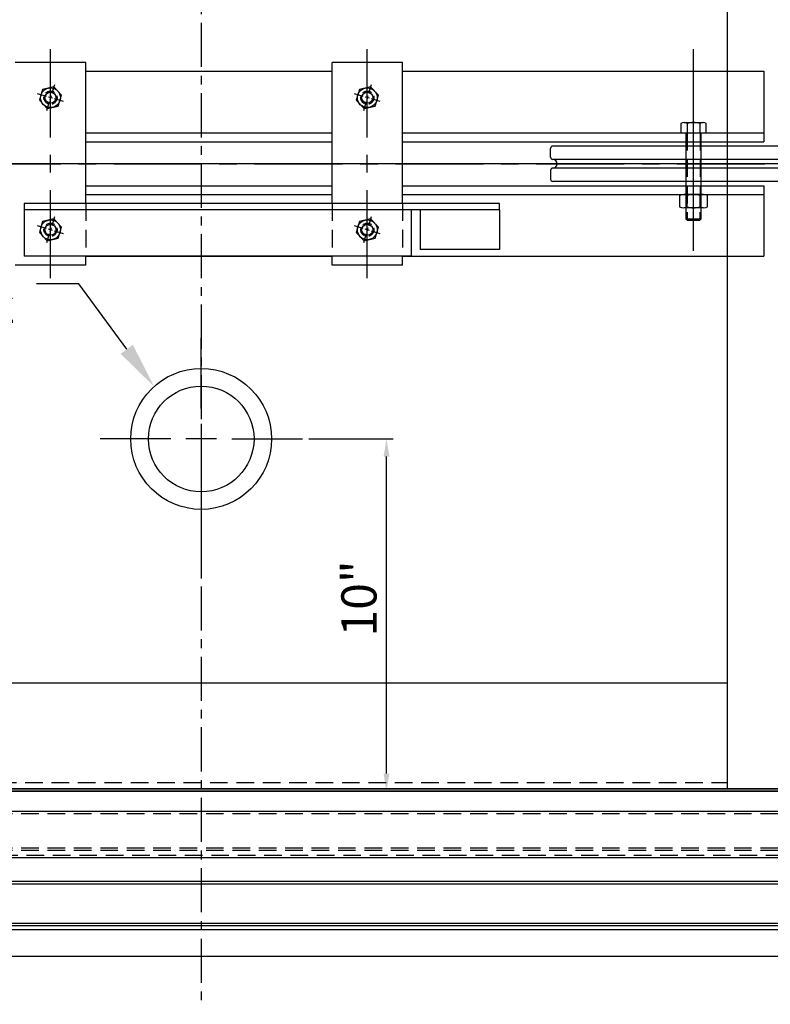
# Model space of a CAD drawing. Units: inches. Extents: x -22 to 222, y 0 to 155.
# Drawn here: x 113 to 134, y 18 to 46 of the extents above; entities that cross this region are included whole.
import ezdxf
from ezdxf import colors
from ezdxf.entities.mleader import LeaderData, LeaderLine
from ezdxf.math import Vec2, Vec3

# ---------------------------------------------------------------- set-up
doc = ezdxf.new("R2010")
doc.units = ezdxf.units.IN
doc.header["$LTSCALE"] = 2
doc.header["$MEASUREMENT"] = 0
for name, pattern in [('CENTER', [2, 1.25, -0.25, 0.25, -0.25]), ('HIDDEN', [0.375, 0.25, -0.125]), ('HIDDEN2', [0.1875, 0.125, -0.0625])]:
    doc.linetypes.add(name, pattern=pattern)
for name, color, linetype in [('ANGLE', 7, 'Continuous'), ('CAR', 7, 'Continuous'), ('CEN', 3, 'CENTER'), ('CENTER', 3, 'CENTER'), ('DIM', 1, 'Continuous'), ('FDOOR', 7, 'Continuous'), ('HIDDEN', 6, 'HIDDEN'), ('LIGHT', 2, 'Continuous'), ('NOTES', 5, 'Continuous'), ('OBJECT', 7, 'Continuous')]:
    doc.layers.add(name, color=color, linetype=linetype)
doc.styles.add('ROMANS', font='ROMANS')
doc.styles.get("Standard").update_dxf_attribs({"font": 'ROMANS.SHX'})
doc.dimstyles.get("Standard").update_dxf_attribs({"dimtxt": 0.18, "dimasz": 0.18, "dimexe": 0.18, "dimexo": 0.0625, "dimgap": 0.09, "dimtad": 0, "dimtih": 1, "dimtoh": 1, "dimdec": 4, "dimzin": 0, "dimdsep": 46, "dimtxsty": 'Standard', "dimcen": 0.09, "dimadec": 0, "dimazin": 0, "dimtfac": 1, "dimtdec": 4, "dimtofl": 0, "dimtmove": 0, "dimatfit": 3, "dimfxl": 1, "dimtolj": 1, "dimtzin": 0, "dimarcsym": 0})

# ---------------------------------------------------------------- blocks, each defined once
blk = doc.blocks.new('*D210')
at = {"layer": 'DEFPOINTS', "color": 0, "transparency": 16777216}
for p in [(120.542, 34.41), (122.932, 34.41), (117.669, 24.41)]:
    blk.add_point(p, dxfattribs=at)
at = {"layer": 'DIM', "color": 0, "lineweight": -2, "transparency": 16777216}
for p, q in [((120.73, 34.41), (123.12, 34.41)), ((122.932, 24.91), (122.932, 33.91)), ((117.857, 24.41), (123.12, 24.41))]:
    blk.add_line(p, q, dxfattribs=at)
at = {"layer": 'DIM', "color": 0, "transparency": 16777216}
for points in [[(122.849, 33.91), (123.016, 33.91), (122.932, 34.41)], [(122.849, 24.91), (123.016, 24.91), (122.932, 24.41)]]:
    blk.add_solid(points, dxfattribs=at)
at = {"layer": 'DIM', "color": 0, "transparency": 16777216, "insert": (122.15, 29.883), "char_height": 1, "attachment_point": 5, "rotation": 90, "style": 'ROMANS'}
blk.add_mtext('\\A1;10"', dxfattribs=at)

msp = doc.modelspace()

# ---------------------------------------------------------------- linework, layer by layer
for p, q in [((132.606598, 60.159919), (132.606598, 24.472419)), ((133.654279, 44.847419), (133.654279, 42.847419)), ((133.654279, 41.597419), (133.654279, 39.597419)), ((126.137848, 41.097419), (112.637848, 41.097419)), ((112.637848, 41.097419), (112.637848, 39.597419)), ((126.137848, 40.909919), (126.137848, 41.097419)), ((123.637848, 40.909919), (123.637848, 39.597419)), ((123.637848, 39.597419), (112.637848, 39.597419))]:
    msp.add_line(p, q)
at = {"linetype": 'Continuous'}
for p, q in [((126.137848, 40.909919), (112.637848, 40.909919)), ((135.794098, 20.472419), (101.044098, 20.472419))]:
    msp.add_line(p, q, dxfattribs=at)
at = {"layer": 'ANGLE'}
for p, q in [((132.606598, 27.472419), (102.919098, 27.472419)), ((102.919098, 24.472419), (132.606598, 24.472419)), ((132.606598, 24.472419), (135.606598, 24.472419))]:
    msp.add_line(p, q, dxfattribs=at)
at = {"layer": 'ANGLE', "linetype": 'HIDDEN'}
msp.add_line((102.919098, 24.660419), (132.606598, 24.660419), dxfattribs=at)
at = {"layer": 'CAR'}
for p, q in [((99.805399, 23.844085), (136.671218, 23.844085)), ((135.708141, 22.518975), (100.768476, 22.518975))]:
    msp.add_line(p, q, dxfattribs=at)
at = {"layer": 'CEN'}
for p, q in [((113.387848, 38.972419), (113.387848, 45.472419)), ((122.387848, 38.972419), (122.387848, 45.472419)), ((131.655555, 39.749072), (131.655119, 45.472418))]:
    msp.add_line(p, q, dxfattribs=at)
at = {"layer": 'CENTER', "linetype": 'CENTER', "ltscale": 0.5}
msp.add_line((117.669098, 62.222419), (117.669098, 18.358863), dxfattribs=at)
at = {"layer": 'CENTER', "linetype": 'CENTER'}
msp.add_line((103.183917, 42.222419), (135.654279, 42.222419), dxfattribs=at)
at = {"layer": 'DIM'}
msp.add_line((151.615425, 42.222419), (85.79202, 42.222419), dxfattribs=at)
at = {"layer": 'FDOOR'}
for p, q in [((135.735754, 21.847234), (102.092678, 21.847234)), ((100.970502, 21.781264), (135.867694, 21.781264)), ((99.914982, 20.593804), (136.923214, 20.593804)), ((100.970502, 20.659774), (135.867694, 20.659774))]:
    msp.add_line(p, q, dxfattribs=at)
at = {"layer": 'HIDDEN'}
for p, q in [((114.387848, 41.097419), (114.387848, 39.597419)), ((121.38778, 41.097419), (121.387848, 39.597419)), ((123.387848, 41.097419), (123.387848, 39.597419)), ((99.805399, 23.777769), (136.671218, 23.777769)), ((99.805399, 22.805137), (136.671218, 22.805137)), ((99.805399, 22.738821), (136.671218, 22.738821)), ((135.708141, 22.585291), (100.768476, 22.585291))]:
    msp.add_line(p, q, dxfattribs=at)
at = {"layer": 'LIGHT'}
for p, q in [((117.669098, 35.276169), (117.669098, 37.283007)), ((117.669098, 34.843044), (117.669098, 33.976794)), ((116.802848, 34.409919), (114.79601, 34.409919)), ((118.102223, 34.409919), (117.235973, 34.409919)), ((118.535348, 34.409919), (120.542186, 34.409919)), ((117.669098, 33.543669), (117.669098, 30.4465))]:
    msp.add_line(p, q, dxfattribs=at)
for radius in [2, 1.5]:
    msp.add_circle((117.669098, 34.409919), radius, dxfattribs=at)
at = {"layer": 'NOTES', "color": 7, "linetype": 'HIDDEN'}
for p, q in [((131.471119, 43.097522), (131.469751, 40.658925)), ((131.839119, 43.097315), (131.837751, 40.658719))]:
    msp.add_line(p, q, dxfattribs=at)
at = {"layer": 'OBJECT'}
for p, q in [((114.387848, 45.097419), (112.387848, 45.097419)), ((114.387848, 41.097419), (114.387848, 45.097419)), ((123.387848, 45.097419), (121.387848, 45.097419)), ((121.387848, 41.097419), (121.387848, 45.097419)), ((123.387848, 41.097419), (123.387848, 45.097419)), ((114.387848, 44.847419), (121.387848, 44.847419)), ((123.387848, 44.847419), (133.654279, 44.847419)), ((131.654279, 41.722419), (131.654279, 44.847419)), ((131.384536, 43.39457), (131.926036, 43.394266)), ((131.474771, 43.366677), (131.474619, 43.09752)), ((131.83577, 43.366475), (131.835619, 43.097317)), ((114.387848, 43.097419), (121.387848, 43.097419)), ((123.387848, 43.097419), (133.654279, 43.097419)), ((114.387848, 42.847419), (121.387848, 42.847419)), ((123.387848, 42.847419), (133.654279, 42.847419)), ((127.591779, 42.409919), (127.591779, 42.659919)), ((135.654279, 42.722419), (127.654279, 42.722419)), ((131.654279, 41.722419), (131.654279, 42.722419)), ((135.654279, 42.347419), (127.654279, 42.347419)), ((127.591779, 42.034919), (127.591779, 41.784919)), ((135.654279, 42.097419), (127.654279, 42.097419)), ((135.654279, 41.722419), (127.654279, 41.722419)), ((114.387848, 41.597419), (121.387848, 41.597419)), ((123.387848, 41.597419), (133.654279, 41.597419)), ((114.387848, 41.347419), (121.387848, 41.347419)), ((123.387848, 41.347419), (133.654279, 41.347419)), ((131.925869, 41.347455), (131.384369, 41.347381)), ((131.474667, 41.000236), (131.474623, 41.319551)), ((131.835623, 41.319601), (131.835667, 41.000285)), ((123.887848, 40.909919), (123.887848, 39.784919)), ((126.137848, 40.909919), (126.137848, 39.784919)), ((131.925921, 40.972455), (131.384421, 40.972381)), ((131.435001, 40.658945), (131.872501, 40.658699)), ((126.137848, 39.784919), (123.887848, 39.784919)), ((114.387848, 39.597419), (121.387848, 39.597419)), ((114.387848, 39.347419), (114.387848, 39.597419)), ((121.387848, 39.347419), (121.387848, 39.597419)), ((123.387848, 39.347419), (123.387848, 39.597419)), ((123.387848, 39.597419), (133.654279, 39.597419)), ((114.387848, 39.347419), (112.387848, 39.347419)), ((123.387848, 39.347419), (121.387848, 39.347419)), ((135.606598, 24.472419), (99.922225, 24.472419)), ((100.075298, 24.409919), (135.544098, 24.409919)), ((135.669098, 24.409919), (100.075298, 24.409919)), ((101.169098, 19.722419), (135.669098, 19.722419))]:
    msp.add_line(p, q, dxfattribs=at)
at = {"layer": 'OBJECT', "color": 1, "linetype": 'Continuous'}
for p, q in [((113.498689, 44.466118), (113.422396, 44.212338)), ((122.498689, 44.466118), (122.422396, 44.212338)), ((113.272929, 44.131967), (113.019149, 44.20826)), ((122.272929, 44.131967), (122.019149, 44.20826)), ((113.3533, 43.9825), (113.277007, 43.728719)), ((113.445308, 44.080145), (113.330388, 44.114693)), ((113.405122, 44.154878), (113.370574, 44.039959)), ((113.756548, 43.986578), (113.502767, 44.062871)), ((122.3533, 43.9825), (122.277007, 43.728719)), ((122.445308, 44.080145), (122.330388, 44.114693)), ((122.405122, 44.154878), (122.370574, 44.039959)), ((122.756548, 43.986578), (122.502767, 44.062871)), ((113.498689, 40.716118), (113.422396, 40.462338)), ((122.498689, 40.716118), (122.422396, 40.462338)), ((113.272929, 40.381967), (113.019149, 40.45826)), ((113.445308, 40.330145), (113.330388, 40.364693)), ((113.405122, 40.404878), (113.370574, 40.289959)), ((113.756548, 40.236578), (113.502767, 40.312871)), ((122.272929, 40.381967), (122.019149, 40.45826)), ((122.445308, 40.330145), (122.330388, 40.364693)), ((122.405122, 40.404878), (122.370574, 40.289959)), ((122.756548, 40.236578), (122.502767, 40.312871)), ((113.3533, 40.2325), (113.277007, 39.978719)), ((122.3533, 40.2325), (122.277007, 39.978719))]:
    msp.add_line(p, q, dxfattribs=at)
at = {"layer": 'OBJECT'}
for points in [[(113.703658, 44.171886), (113.481263, 44.408152), (113.165453, 44.333685), (113.072038, 44.022952), (113.294434, 43.786686), (113.610244, 43.861153)], [(122.703658, 44.171886), (122.481263, 44.408152), (122.165453, 44.333685), (122.072038, 44.022952), (122.294434, 43.786686), (122.610244, 43.861153)], [(113.703658, 40.421886), (113.481263, 40.658152), (113.165453, 40.583685), (113.072038, 40.272952), (113.294434, 40.036686), (113.610244, 40.111153)], [(122.703658, 40.421886), (122.481263, 40.658152), (122.165453, 40.583685), (122.072038, 40.272952), (122.294434, 40.036686), (122.610244, 40.111153)]]:
    msp.add_lwpolyline(points, close=True, dxfattribs=at)
msp.add_lwpolyline([(131.29412, 43.097621), (132.016119, 43.097216), (132.01627, 43.366373, 0.308502898), (131.83577, 43.366475, 0.154251449), (131.474771, 43.366677, 0.308502898), (131.294271, 43.366779)], format="xyb", close=True, dxfattribs=at)
msp.add_lwpolyline([(131.436369, 43.097541), (131.435001, 40.658945), (131.469731, 40.624175), (131.837731, 40.623969), (131.872501, 40.658699), (131.873869, 43.097296)], dxfattribs=at)
msp.add_lwpolyline([(131.258123, 41.319522), (131.258167, 41.000206, 0.26404085), (131.474667, 41.000236, 0.154251449), (131.835667, 41.000285, 0.26404085), (132.052167, 41.000315), (132.052123, 41.31963, 0.26404085), (131.835623, 41.319601, 0.154251449), (131.474623, 41.319551, 0.26404085), (131.258123, 41.319522, 0.26404085)], format="xyb", dxfattribs=at)
for centre, radius in [((113.387848, 44.097419), 0.281), ((113.387848, 44.097419), 0.15625), ((122.387848, 44.097419), 0.281), ((122.387848, 44.097419), 0.15625), ((113.387848, 40.347419), 0.281), ((122.387848, 40.347419), 0.281), ((113.387848, 40.347419), 0.15625), ((122.387848, 40.347419), 0.15625)]:
    msp.add_circle(centre, radius, dxfattribs=at)
at = {"layer": 'OBJECT', "color": 7, "linetype": 'HIDDEN2'}
for centre in [(113.387848, 44.097419), (122.387848, 44.097419), (113.387848, 40.347419), (122.387848, 40.347419)]:
    msp.add_circle(centre, 0.1875, dxfattribs=at)
at = {"layer": 'OBJECT'}
for centre, radius, start, end in [((127.654279, 42.659919), 0.0625, 90, 180), ((127.654279, 42.409919), 0.0625, 180, 270), ((127.654279, 42.222419), 0.125, 270, 90), ((127.654279, 42.034919), 0.0625, 90, 180), ((127.654279, 41.784919), 0.0625, 180, 270)]:
    msp.add_arc(centre, radius, start, end, dxfattribs=at)

# ---------------------------------------------------------------- dimensions: what is measured, and where the dimension line sits
at = {"layer": 'DIM'}
dim = msp.add_linear_dim(base=(122.93242, 34.409919), p1=(117.669098, 24.409919), p2=(120.542186, 34.409919), angle=90, dimstyle='Standard', override={"dimtxt": 1, "dimasz": 0.5, "dimexe": 0.1875, "dimexo": 0.1875, "dimgap": 0.1875, "dimtad": 1, "dimtih": 0, "dimtoh": 0, "dimlunit": 5, "dimpost": '"', "dimtxsty": 'ROMANS', "dimcen": 0.0625, "dimfrac": 2}, dxfattribs=at)
dim.commit()
dim.dimension.update_dxf_attribs({"geometry": '*D210', "text_midpoint": (122.93242, 29.883176), "dimtype": 160})

# ---------------------------------------------------------------- leaders
ml = msp.add_multileader_mtext('Standard', dxfattribs=at)
ml.set_content('CAR\\PLIGHT', color=256)
ml.set_leader_properties(color=256, linetype='ByLayer', lineweight=-1)
ml.build(insert=Vec2(0, 0))
ml.multileader.update_dxf_attribs({"dogleg_length": 0.171875, "arrow_head_size": 1.3125, "scale": 7})
ctx = ml.context
ctx.base_point, ctx.scale, ctx.char_height, ctx.arrow_head_size, ctx.landing_gap_size, ctx.plane_origin = Vec3(108.435638, 38.816473), 7, 0.875, 1.3125, 0.63, Vec3(116.331099, 28.896445)
ctx.text_align_type = 2
notes = []
notes.append((ctx, [(0, (1, 1, 0), (114.19043, 38.816473), (-1, 0), 1.203125, [(0, [(116.331099, 35.896445)], 0, [])])]))
ctx.mtext.insert, ctx.mtext.alignment, ctx.mtext.flow_direction = Vec3(112.357305, 39.253973), 3, 5
for ctx, leaders in notes:
    for number, flags, end, landing, length, lines in leaders:
        leader = LeaderData()
        leader.index, (leader.has_last_leader_line, leader.has_dogleg_vector, leader.attachment_direction) = number, flags
        leader.last_leader_point, leader.dogleg_vector, leader.dogleg_length = Vec3(end), Vec3(landing), length
        for number, points, colour, breaks in lines:
            line = LeaderLine()
            line.index, line.vertices, line.color, line.breaks = number, Vec3.list(points), colors.encode_raw_color(colour), breaks
            leader.lines.append(line)
        ctx.leaders.append(leader)

doc.saveas('drawing.dxf')
